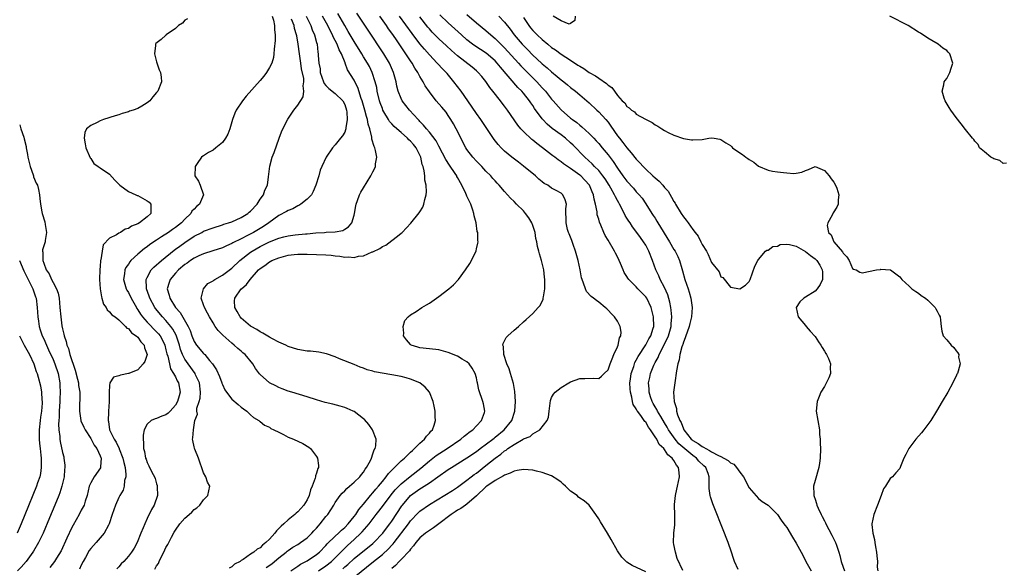
# Model space of a CAD drawing. Units: inches. Extents: x 2580000 to 2583000, y 1542000 to 1545000.
# Drawn here: x 2580620 to 2580829, y 1543702 to 1543818 of the extents above; entities that cross this region are included whole.
import ezdxf

# ---------------------------------------------------------------- set-up
doc = ezdxf.new("R2010")
doc.units = ezdxf.units.IN
doc.header["$MEASUREMENT"] = 0
doc.layers.add('LD25801542_2ft', color=43, linetype='Continuous')

msp = doc.modelspace()

# ---------------------------------------------------------------- linework, layer by layer
at = {"layer": 'LD25801542_2ft'}
for points, elevation in [([(2580655.6, 1543818.4), (2580655, 1543818.14), (2580654.49, 1543817.51), (2580653.68, 1543817), (2580653, 1543816.37), (2580651.07, 1543815), (2580651.04, 1543814.96), (2580651, 1543814.94), (2580649.95, 1543814.05), (2580648.84, 1543813.16), (2580648.74, 1543813), (2580648.74, 1543812.74), (2580648.56, 1543811), (2580649, 1543809.27), (2580649.58, 1543807.57), (2580649.84, 1543807), (2580649.99, 1543806.01), (2580650.03, 1543805), (2580649.24, 1543803), (2580649, 1543802.74), (2580648.2, 1543801.8), (2580647.56, 1543801), (2580647, 1543800.56), (2580645.86, 1543799.86), (2580645, 1543799.35), (2580644.05, 1543799), (2580643.26, 1543798.74), (2580643, 1543798.6), (2580641.71, 1543798.29), (2580641, 1543798.01), (2580640.19, 1543797.81), (2580637.72, 1543797), (2580637, 1543796.73), (2580636.38, 1543796.38), (2580635, 1543795.72), (2580634.13, 1543795), (2580633.75, 1543794.25), (2580633.57, 1543793), (2580633.85, 1543791.85), (2580633.95, 1543791), (2580634.88, 1543788.88), (2580635, 1543788.71), (2580635.67, 1543787.67), (2580636.56, 1543787), (2580637, 1543786.74), (2580639, 1543785.36), (2580640.12, 1543784.12), (2580641.17, 1543783), (2580643, 1543781.68), (2580644.62, 1543781), (2580644.87, 1543780.87), (2580645, 1543780.83), (2580647, 1543779.72), (2580647.39, 1543779.39), (2580647.76, 1543779), (2580647.75, 1543778.25), (2580647.81, 1543777), (2580647, 1543776.27), (2580645.39, 1543775), (2580645, 1543774.78), (2580643.69, 1543774.31), (2580643, 1543773.8), (2580642.32, 1543773.68), (2580641.31, 1543773), (2580641, 1543772.84), (2580640.5, 1543772.5), (2580639, 1543771.78), (2580637.66, 1543770.34), (2580637.42, 1543769), (2580637.17, 1543767.17), (2580637.11, 1543767), (2580637, 1543765.74), (2580636.92, 1543765.08), (2580636.88, 1543763), (2580637.04, 1543761), (2580637.27, 1543759.27), (2580637.39, 1543759), (2580637.72, 1543757.72), (2580638.26, 1543757), (2580638.49, 1543756.49), (2580639, 1543756.11), (2580639.48, 1543755.48), (2580640.19, 1543755), (2580641, 1543754.39), (2580642.41, 1543753), (2580642.65, 1543752.65), (2580643, 1543752.52), (2580643.65, 1543751.65), (2580644.69, 1543751), (2580645, 1543750.7), (2580645.68, 1543749.68), (2580646.39, 1543749), (2580646.44, 1543748.44), (2580646.98, 1543747), (2580646.49, 1543745.51), (2580646.13, 1543745), (2580645, 1543743.79), (2580643.13, 1543743), (2580643.05, 1543742.95), (2580641.36, 1543742.64), (2580641, 1543742.49), (2580639.81, 1543742.19), (2580639.07, 1543741), (2580639, 1543740.4), (2580638.94, 1543739), (2580638.91, 1543737.09), (2580638.93, 1543736.93), (2580638.78, 1543735), (2580638.78, 1543734.78), (2580638.69, 1543733), (2580638.75, 1543732.75), (2580639.02, 1543731), (2580639.96, 1543729), (2580640.38, 1543728.38), (2580641.05, 1543727.05), (2580641.08, 1543726.92), (2580641.85, 1543725), (2580642.04, 1543724.04), (2580642.29, 1543723), (2580642.49, 1543721.51), (2580642.44, 1543721), (2580642.2, 1543720.2), (2580642.14, 1543719), (2580641.87, 1543718.13), (2580641.22, 1543717), (2580641, 1543716.57), (2580640.29, 1543715), (2580639.58, 1543713), (2580638.9, 1543711), (2580638.75, 1543710.75), (2580637.85, 1543709), (2580637, 1543708.02), (2580636.15, 1543707), (2580635, 1543705.79), (2580634.66, 1543705.34), (2580633.87, 1543703.87), (2580633.38, 1543703), (2580633, 1543702.21), (2580632.63, 1543701.37)], 7026), ([(2580673.58, 1543819), (2580673.88, 1543818.12), (2580674.1, 1543817), (2580674.07, 1543816.07), (2580674.22, 1543815), (2580674.21, 1543813.79), (2580673.97, 1543811.97), (2580673.93, 1543811), (2580673.83, 1543810.17), (2580673.49, 1543809), (2580673, 1543808.04), (2580672.38, 1543807), (2580671.79, 1543806.21), (2580671, 1543805.3), (2580668.02, 1543801.98), (2580667.25, 1543801), (2580665.95, 1543799), (2580665.63, 1543798.37), (2580665.17, 1543797), (2580664.59, 1543795), (2580664.12, 1543793.88), (2580663.65, 1543793), (2580663, 1543792.12), (2580661.59, 1543791), (2580661, 1543790.47), (2580660.03, 1543789.97), (2580659, 1543789.27), (2580658.81, 1543789.19), (2580658.56, 1543789), (2580657.65, 1543787.65), (2580657.19, 1543787), (2580657.14, 1543785), (2580657.88, 1543783.88), (2580658.25, 1543783), (2580658.99, 1543781), (2580658.13, 1543779), (2580657.49, 1543778.51), (2580657, 1543777.96), (2580656.52, 1543777.48), (2580656.31, 1543777), (2580655, 1543775.77), (2580654.28, 1543775), (2580653, 1543774.02), (2580652.38, 1543773.62), (2580651.5, 1543773), (2580650.02, 1543772.02), (2580649, 1543771.37), (2580647.6, 1543770.4), (2580647, 1543769.92), (2580646.45, 1543769.55), (2580645, 1543768.35), (2580643.55, 1543767), (2580643.29, 1543766.71), (2580643, 1543766.24), (2580642.49, 1543765.51), (2580642.28, 1543765), (2580642.2, 1543764.2), (2580642, 1543763), (2580642.55, 1543761), (2580642.7, 1543760.7), (2580643, 1543760.21), (2580643.57, 1543759), (2580644.7, 1543757), (2580644.81, 1543756.81), (2580645, 1543756.54), (2580645.57, 1543755.57), (2580645.98, 1543755), (2580647, 1543753.87), (2580649, 1543751.86), (2580649.41, 1543751.41), (2580649.73, 1543751), (2580650.2, 1543750.2), (2580650.75, 1543749), (2580651, 1543748.02), (2580651.18, 1543747.18), (2580651.36, 1543746.64), (2580651.73, 1543745), (2580651.99, 1543743.99), (2580652.6, 1543743), (2580653, 1543742.25), (2580653.4, 1543741.4), (2580653.66, 1543741), (2580654.04, 1543739), (2580653.79, 1543738.21), (2580653.45, 1543737), (2580653, 1543736.23), (2580651.86, 1543735), (2580651.43, 1543734.57), (2580651, 1543734.21), (2580650.13, 1543733.87), (2580649, 1543733.39), (2580648.67, 1543733.33), (2580647.88, 1543733), (2580647, 1543732.19), (2580646.36, 1543731), (2580646.13, 1543729.87), (2580646.12, 1543729), (2580646.23, 1543728.23), (2580646.22, 1543727), (2580646.41, 1543726.41), (2580646.66, 1543725), (2580646.76, 1543724.76), (2580647, 1543724.04), (2580647.37, 1543723.37), (2580648.02, 1543721.98), (2580648.54, 1543721), (2580648.67, 1543720.67), (2580649, 1543719.48), (2580649.13, 1543719.13), (2580649.15, 1543719), (2580649.14, 1543718.86), (2580649.17, 1543717), (2580648.46, 1543715), (2580647.95, 1543714.05), (2580647, 1543712.12), (2580646.47, 1543711), (2580646.13, 1543710.13), (2580645.65, 1543709), (2580644.85, 1543707), (2580644.2, 1543705.8), (2580643.69, 1543705), (2580643, 1543704.15), (2580642.02, 1543703), (2580641.49, 1543702.51), (2580641, 1543701.84), (2580640.56, 1543701.44)], 7024), ([(2580648.61, 1543701.39), (2580649, 1543702.07), (2580649.4, 1543702.6), (2580649.57, 1543703), (2580650.05, 1543704.05), (2580650.53, 1543705), (2580651, 1543705.97), (2580651.39, 1543706.61), (2580651.57, 1543707), (2580652.19, 1543708.19), (2580652.76, 1543709.24), (2580653, 1543709.66), (2580653.93, 1543711), (2580655, 1543712.21), (2580655.92, 1543713), (2580656.49, 1543713.51), (2580657, 1543714.04), (2580657.58, 1543714.42), (2580658.18, 1543715), (2580659, 1543716.14), (2580659.89, 1543717), (2580660.29, 1543719), (2580659.86, 1543719.86), (2580659.44, 1543721), (2580659, 1543721.84), (2580657.91, 1543725), (2580657.12, 1543726.88), (2580657.08, 1543727), (2580657.09, 1543727.09), (2580657, 1543727.36), (2580656.72, 1543728.72), (2580656.62, 1543729), (2580656.71, 1543729.29), (2580656.85, 1543731), (2580657.15, 1543733), (2580657.68, 1543734.32), (2580657.56, 1543735), (2580657.58, 1543735.58), (2580658.05, 1543737), (2580658.25, 1543737.75), (2580658.34, 1543739), (2580658.13, 1543741), (2580657.31, 1543742.69), (2580657.18, 1543743), (2580655.7, 1543745), (2580655, 1543746.05), (2580654.53, 1543747), (2580654.09, 1543748.09), (2580653.85, 1543749), (2580653.13, 1543751.13), (2580652.43, 1543752.43), (2580652.02, 1543753), (2580651, 1543754.24), (2580650.26, 1543755), (2580648.77, 1543756.77), (2580648.61, 1543757), (2580647.54, 1543759), (2580647.42, 1543759.42), (2580646.85, 1543761), (2580646.83, 1543761.17), (2580646.8, 1543763), (2580647, 1543763.43), (2580647.86, 1543765), (2580648.41, 1543765.59), (2580649, 1543766.09), (2580649.46, 1543766.53), (2580650.02, 1543767), (2580652.77, 1543769.23), (2580653, 1543769.39), (2580653.91, 1543770.09), (2580655, 1543770.84), (2580657, 1543772.17), (2580658.6, 1543773), (2580659, 1543773.23), (2580661, 1543773.99), (2580663, 1543774.6), (2580663.29, 1543774.71), (2580664.28, 1543775), (2580665, 1543775.25), (2580667, 1543776.15), (2580668.38, 1543777), (2580668.72, 1543777.28), (2580669, 1543777.52), (2580670.38, 1543779), (2580671, 1543780.04), (2580671.74, 1543781), (2580672.03, 1543781.97), (2580672.61, 1543783), (2580672.82, 1543784.82), (2580673.05, 1543787.05), (2580673.61, 1543789), (2580674, 1543790), (2580675.06, 1543793), (2580675.59, 1543794.41), (2580675.87, 1543795), (2580676.91, 1543797.09), (2580678.16, 1543799), (2580679, 1543800.07), (2580680.16, 1543801.84), (2580680.34, 1543803), (2580680.15, 1543804.15), (2580680.32, 1543805), (2580680.31, 1543805.69), (2580679.81, 1543807.81), (2580679.66, 1543809), (2580679.36, 1543811), (2580679.1, 1543813), (2580678.79, 1543814.79), (2580678.77, 1543815), (2580678.35, 1543816.35), (2580678.22, 1543817), (2580677.69, 1543818.31)], 7022), ([(2580680.77, 1543819), (2580681.79, 1543817), (2580682.1, 1543816.1), (2580682.59, 1543815), (2580683, 1543813.37), (2580683.11, 1543813), (2580683.29, 1543811.29), (2580683.36, 1543811), (2580683.37, 1543810.63), (2580683.49, 1543809), (2580683.75, 1543807.75), (2580683.8, 1543807), (2580684.5, 1543805), (2580684.65, 1543804.65), (2580685, 1543804.22), (2580685.61, 1543803.61), (2580687, 1543802.51), (2580688.62, 1543801), (2580689, 1543800.22), (2580689.38, 1543799), (2580689.47, 1543798.53), (2580689.51, 1543797), (2580689.22, 1543795.22), (2580689.23, 1543795), (2580689.2, 1543794.8), (2580689, 1543794.34), (2580688.5, 1543793.5), (2580688.08, 1543793), (2580687, 1543791.64), (2580686.42, 1543791), (2580685.07, 1543789), (2580684.16, 1543787), (2580683.81, 1543786.19), (2580683.49, 1543785), (2580682.87, 1543783), (2580682.32, 1543781.68), (2580681.93, 1543781), (2580681, 1543780.04), (2580679.7, 1543779), (2580679.28, 1543778.72), (2580679, 1543778.62), (2580677.99, 1543778.01), (2580677, 1543777.65), (2580676.59, 1543777.41), (2580675, 1543776.55), (2580672.89, 1543775), (2580671.74, 1543774.26), (2580669.6, 1543773), (2580668.31, 1543772.31), (2580667, 1543771.64), (2580665.22, 1543770.78), (2580665, 1543770.64), (2580663.84, 1543770.16), (2580663, 1543769.71), (2580660.96, 1543769.04), (2580659, 1543768.43), (2580658.01, 1543768.01), (2580657, 1543767.53), (2580656.19, 1543767), (2580655.53, 1543766.47), (2580655, 1543766.13), (2580653.67, 1543765), (2580653, 1543764.3), (2580651.9, 1543763), (2580651.66, 1543762.34), (2580651.28, 1543761), (2580651.66, 1543759.66), (2580651.79, 1543759), (2580653.04, 1543757), (2580653.98, 1543755.98), (2580655.7, 1543753), (2580656.14, 1543752.14), (2580656.5, 1543751), (2580657, 1543749.79), (2580657.5, 1543749), (2580659, 1543747.22), (2580659.12, 1543747.12), (2580659.23, 1543747), (2580660.27, 1543745.73), (2580660.89, 1543745), (2580661, 1543744.82), (2580661.74, 1543743.74), (2580662.35, 1543742.35), (2580662.88, 1543741), (2580662.9, 1543740.9), (2580663, 1543740.63), (2580663.51, 1543739.51), (2580663.86, 1543739), (2580665, 1543737.5), (2580666.35, 1543736.35), (2580667, 1543735.82), (2580667.46, 1543735.46), (2580668.17, 1543735), (2580669, 1543734.22), (2580669.64, 1543733.64), (2580670.73, 1543733), (2580670.86, 1543732.86), (2580671, 1543732.77), (2580671.96, 1543731.96), (2580673, 1543731.54), (2580673.3, 1543731.3), (2580673.96, 1543731), (2580675, 1543730.47), (2580676, 1543730), (2580677, 1543729.47), (2580678.12, 1543729), (2580680.08, 1543728.08), (2580681.34, 1543727.34), (2580681.74, 1543727), (2580683, 1543725.35), (2580683.2, 1543725), (2580683.43, 1543723.43), (2580683.43, 1543723), (2580683.26, 1543722.74), (2580683, 1543721.79), (2580682.79, 1543721.21), (2580682.78, 1543721), (2580682.73, 1543720.73), (2580682.08, 1543719), (2580681.76, 1543718.24), (2580681.43, 1543717), (2580681, 1543716.12), (2580680.29, 1543715), (2580679, 1543713.54), (2580678.7, 1543713.3), (2580678.4, 1543713), (2580677, 1543711.85), (2580676.08, 1543711), (2580675.49, 1543710.51), (2580675, 1543709.99), (2580674.51, 1543709.49), (2580674.14, 1543709), (2580673, 1543707.73), (2580672.26, 1543707), (2580671.54, 1543706.46), (2580671, 1543705.91), (2580670.4, 1543705.6), (2580669.68, 1543705), (2580669, 1543704.56), (2580667.44, 1543703.44), (2580667, 1543703.17), (2580666.78, 1543703), (2580665.6, 1543702.4), (2580665, 1543701.84), (2580664.4, 1543701.6)], 7020), ([(2580672.3, 1543701.7), (2580673.48, 1543702.52), (2580674.09, 1543703), (2580675, 1543703.78), (2580676.57, 1543705), (2580676.8, 1543705.2), (2580677, 1543705.35), (2580677.98, 1543706.02), (2580679, 1543706.63), (2580679.6, 1543707), (2580681, 1543708.05), (2580681.99, 1543709), (2580682.46, 1543709.54), (2580683, 1543710.11), (2580683.41, 1543710.59), (2580683.81, 1543711), (2580685, 1543712.56), (2580685.38, 1543713), (2580686.7, 1543715), (2580687, 1543715.51), (2580688.04, 1543717), (2580688.47, 1543717.53), (2580689, 1543718.03), (2580689.46, 1543718.54), (2580690.04, 1543719), (2580691, 1543719.83), (2580692.2, 1543721), (2580692.54, 1543721.46), (2580693, 1543722.02), (2580693.36, 1543722.64), (2580693.66, 1543723), (2580694.45, 1543724.45), (2580694.7, 1543725), (2580695, 1543725.87), (2580695.27, 1543726.73), (2580695.46, 1543727), (2580695.62, 1543727.62), (2580695.67, 1543729), (2580694.93, 1543731), (2580694.16, 1543732.16), (2580693.22, 1543733.22), (2580693, 1543733.36), (2580691, 1543734.87), (2580690.77, 1543735), (2580689.55, 1543735.55), (2580689, 1543735.75), (2580688.04, 1543736.04), (2580686.46, 1543736.46), (2580684.84, 1543736.84), (2580683, 1543737.35), (2580681, 1543738), (2580677.74, 1543739), (2580677, 1543739.21), (2580675.71, 1543739.71), (2580675, 1543739.97), (2580674.34, 1543740.34), (2580673, 1543741), (2580671, 1543742.79), (2580670.9, 1543742.9), (2580670.04, 1543744.04), (2580669.48, 1543745), (2580667.84, 1543747), (2580667.37, 1543747.37), (2580667, 1543747.7), (2580666.27, 1543748.27), (2580665.53, 1543749), (2580665, 1543749.42), (2580663.1, 1543751.1), (2580663, 1543751.21), (2580662.09, 1543752.09), (2580661.47, 1543753), (2580661, 1543753.73), (2580660.26, 1543755), (2580659.83, 1543755.83), (2580659.16, 1543757), (2580659, 1543757.57), (2580658.49, 1543759), (2580658.97, 1543761), (2580659.91, 1543762.09), (2580661, 1543762.71), (2580661.14, 1543762.86), (2580661.36, 1543763), (2580663, 1543763.91), (2580665, 1543765.35), (2580666.72, 1543767), (2580669, 1543768.79), (2580669.3, 1543769), (2580671, 1543770), (2580673, 1543771), (2580675, 1543771.78), (2580676.03, 1543772.03), (2580677, 1543772.25), (2580678.45, 1543772.45), (2580680.69, 1543772.69), (2580681, 1543772.7), (2580682.89, 1543772.89), (2580684.71, 1543773), (2580685.03, 1543773.03), (2580687, 1543773.12), (2580688.58, 1543773.42), (2580689, 1543773.64), (2580689.81, 1543774.19), (2580690.48, 1543775), (2580691, 1543776.62), (2580691.1, 1543777), (2580691.35, 1543778.65), (2580691.44, 1543779), (2580691.74, 1543779.74), (2580692.16, 1543781), (2580692.44, 1543781.56), (2580693, 1543782.49), (2580694.58, 1543785), (2580694.73, 1543785.27), (2580695, 1543785.89), (2580695.37, 1543786.63), (2580695.53, 1543787), (2580695.58, 1543787.58), (2580695.83, 1543789), (2580695.58, 1543790.42), (2580695.4, 1543791), (2580695.23, 1543791.23), (2580694.8, 1543792.8), (2580694.8, 1543793), (2580694.78, 1543793.22), (2580694.33, 1543795), (2580694, 1543796), (2580693.83, 1543797), (2580693.62, 1543797.62), (2580693.27, 1543799), (2580692.71, 1543801), (2580692.53, 1543801.47), (2580691.8, 1543803.8), (2580691.17, 1543805), (2580691, 1543805.35), (2580689.58, 1543807.58), (2580689.12, 1543809), (2580689.07, 1543809.07), (2580688.29, 1543811), (2580687.82, 1543811.82), (2580687.41, 1543813), (2580687, 1543813.8), (2580686.57, 1543814.57), (2580686.41, 1543815), (2580685.91, 1543815.91), (2580685.39, 1543817), (2580684.31, 1543819)], 7018), ([(2580677.55, 1543701), (2580679, 1543701.99), (2580679.58, 1543702.42), (2580680.74, 1543703), (2580681, 1543703.15), (2580683, 1543704.47), (2580683.63, 1543705), (2580685, 1543706.4), (2580685.28, 1543706.72), (2580687, 1543708.39), (2580687.68, 1543709), (2580688.33, 1543709.67), (2580689, 1543710.24), (2580689.73, 1543711), (2580691, 1543712.56), (2580691.33, 1543713), (2580691.97, 1543714.03), (2580693, 1543715.21), (2580694.49, 1543717), (2580695, 1543717.56), (2580695.64, 1543718.37), (2580696.18, 1543719), (2580697, 1543720.03), (2580697.79, 1543721), (2580698.28, 1543721.72), (2580699, 1543722.44), (2580699.27, 1543722.73), (2580699.58, 1543723), (2580701, 1543724.38), (2580701.71, 1543725), (2580703, 1543726.23), (2580703.38, 1543726.62), (2580703.85, 1543727), (2580705, 1543728.16), (2580705.98, 1543729), (2580706.38, 1543729.62), (2580707, 1543730.29), (2580707.31, 1543730.69), (2580707.63, 1543731), (2580708.01, 1543732.01), (2580708.3, 1543733), (2580708.24, 1543733.76), (2580708.22, 1543735), (2580708.03, 1543736.03), (2580707.8, 1543737), (2580707, 1543739), (2580706.09, 1543740.09), (2580704.98, 1543740.98), (2580703, 1543741.77), (2580702.08, 1543742.08), (2580701, 1543742.31), (2580699, 1543742.7), (2580695.33, 1543743.33), (2580695, 1543743.45), (2580693.76, 1543743.76), (2580693, 1543744.08), (2580692.31, 1543744.31), (2580691, 1543744.86), (2580687.88, 1543746.12), (2580687, 1543746.49), (2580685.16, 1543747.16), (2580683.51, 1543747.51), (2580681.7, 1543747.7), (2580681, 1543747.75), (2580679, 1543748.07), (2580677, 1543748.73), (2580676.46, 1543749), (2580675, 1543749.66), (2580673.62, 1543750.38), (2580673, 1543750.72), (2580671.58, 1543751.58), (2580671, 1543751.86), (2580670.31, 1543752.31), (2580669.1, 1543753), (2580669, 1543753.07), (2580667, 1543754.75), (2580666.76, 1543755), (2580666.14, 1543756.14), (2580665.62, 1543757), (2580665.58, 1543758.42), (2580665.62, 1543759), (2580667, 1543760.95), (2580667.04, 1543761), (2580668.11, 1543761.89), (2580668.88, 1543763), (2580670.64, 1543765), (2580671, 1543765.32), (2580672.05, 1543765.95), (2580673, 1543766.73), (2580673.18, 1543766.82), (2580673.47, 1543767), (2580675, 1543767.6), (2580677, 1543768.13), (2580678.26, 1543768.26), (2580679, 1543768.36), (2580681, 1543768.37), (2580683, 1543768.32), (2580685, 1543768.23), (2580686.13, 1543768.13), (2580687, 1543768.02), (2580687.95, 1543767.95), (2580689, 1543767.75), (2580689.8, 1543767.8), (2580691, 1543767.66), (2580691.9, 1543767.9), (2580693, 1543768.01), (2580694.83, 1543768.83), (2580695, 1543768.88), (2580696.47, 1543769.53), (2580697, 1543769.97), (2580697.73, 1543770.27), (2580699, 1543771.24), (2580700.21, 1543772.21), (2580701, 1543772.82), (2580701.21, 1543773), (2580703.03, 1543774.97), (2580704.84, 1543777.16), (2580705, 1543777.38), (2580705.63, 1543778.37), (2580705.83, 1543779), (2580706.01, 1543780.01), (2580706.33, 1543781), (2580706.4, 1543781.6), (2580706.34, 1543783), (2580706.07, 1543784.07), (2580706.02, 1543785), (2580705.91, 1543786.09), (2580705.65, 1543787), (2580705.46, 1543787.46), (2580705.19, 1543789), (2580704.17, 1543791), (2580703.65, 1543791.65), (2580703, 1543792.37), (2580702.66, 1543792.66), (2580702.36, 1543793), (2580701, 1543794.24), (2580700.07, 1543795), (2580699.51, 1543795.51), (2580699, 1543796.09), (2580698.55, 1543796.55), (2580698.28, 1543797), (2580697.35, 1543798.65), (2580697.14, 1543799), (2580697, 1543799.33), (2580696.56, 1543800.56), (2580696.42, 1543801), (2580695.93, 1543803), (2580695.8, 1543803.8), (2580695.51, 1543805), (2580694.87, 1543807), (2580694.26, 1543808.26), (2580693.86, 1543809), (2580693, 1543810.36), (2580692.62, 1543811), (2580691, 1543813.6), (2580689.75, 1543815.75), (2580689, 1543816.99), (2580687.56, 1543819.56)], 7016), ([(2580683.4, 1543701), (2580685, 1543702.06), (2580686.21, 1543703), (2580687, 1543703.77), (2580688.19, 1543705), (2580688.57, 1543705.43), (2580689, 1543705.82), (2580689.6, 1543706.4), (2580690.3, 1543707), (2580691, 1543707.65), (2580692.44, 1543709), (2580692.71, 1543709.29), (2580694.17, 1543711), (2580695.7, 1543713), (2580696.28, 1543713.72), (2580697.22, 1543715), (2580698.86, 1543717.14), (2580699.76, 1543718.24), (2580701, 1543719.52), (2580702.92, 1543721.08), (2580705.18, 1543722.82), (2580707, 1543724.37), (2580708.48, 1543725.52), (2580710.77, 1543727), (2580713.7, 1543729), (2580714.37, 1543729.63), (2580715, 1543730.09), (2580715.48, 1543730.52), (2580716.22, 1543731), (2580717, 1543731.85), (2580718.11, 1543733), (2580718.71, 1543734.71), (2580718.79, 1543735), (2580718.52, 1543736.52), (2580718.4, 1543737), (2580717.52, 1543739.52), (2580717.25, 1543741), (2580717.18, 1543741.18), (2580717, 1543742.07), (2580716.76, 1543743), (2580716.09, 1543744.09), (2580715.48, 1543745), (2580715, 1543745.43), (2580713.97, 1543746.03), (2580713, 1543746.63), (2580711, 1543747.44), (2580709, 1543747.98), (2580707, 1543748.24), (2580705, 1543748.47), (2580704.56, 1543748.56), (2580703.15, 1543749), (2580703, 1543749.12), (2580702.16, 1543750.16), (2580701.53, 1543751), (2580701.59, 1543751.59), (2580701.4, 1543753), (2580701.77, 1543754.23), (2580702.46, 1543755), (2580703, 1543755.44), (2580704.17, 1543756.17), (2580705.4, 1543757), (2580706.41, 1543757.59), (2580707, 1543757.92), (2580708.53, 1543759), (2580709, 1543759.32), (2580711.15, 1543761), (2580712.13, 1543761.87), (2580713.17, 1543763), (2580714.68, 1543765), (2580715.6, 1543766.4), (2580715.94, 1543767), (2580716.92, 1543769.08), (2580717, 1543769.46), (2580717.3, 1543770.7), (2580717.34, 1543771), (2580717.28, 1543771.28), (2580717.27, 1543773), (2580717.18, 1543773.18), (2580716.93, 1543775), (2580716.52, 1543776.52), (2580716.48, 1543777), (2580716.25, 1543777.75), (2580715.79, 1543779), (2580715.53, 1543779.53), (2580715, 1543780.72), (2580714.9, 1543780.9), (2580714.76, 1543781.24), (2580713.91, 1543783), (2580713, 1543784.67), (2580712.87, 1543784.87), (2580712.82, 1543785), (2580712.46, 1543785.54), (2580711.27, 1543787.27), (2580710.48, 1543788.48), (2580709.81, 1543789.81), (2580709, 1543791.32), (2580708.43, 1543792.43), (2580707, 1543794.33), (2580706.42, 1543795), (2580705.78, 1543795.78), (2580705, 1543796.57), (2580704.81, 1543796.81), (2580704.6, 1543797), (2580702.76, 1543799), (2580701.23, 1543801), (2580701, 1543801.45), (2580700.38, 1543803), (2580700.09, 1543804.09), (2580699.91, 1543805), (2580699.38, 1543807), (2580698.53, 1543809), (2580697.33, 1543811), (2580693.98, 1543815.98), (2580691.59, 1543819.59)], 7014), ([(2580688.57, 1543701.43), (2580689, 1543701.83), (2580689.64, 1543702.36), (2580691, 1543703.66), (2580695, 1543706.81), (2580695.22, 1543707), (2580697.1, 1543709), (2580697.89, 1543710.11), (2580698.58, 1543711), (2580699, 1543711.59), (2580701.15, 1543714.85), (2580701.26, 1543715), (2580703, 1543717.02), (2580705, 1543718.45), (2580705.35, 1543718.65), (2580707, 1543719.74), (2580708.82, 1543721), (2580711, 1543722.55), (2580711.67, 1543723), (2580715, 1543725.05), (2580717, 1543726.41), (2580717.77, 1543727), (2580720.5, 1543729), (2580720.77, 1543729.23), (2580721, 1543729.4), (2580722.92, 1543731), (2580724.5, 1543733), (2580725.17, 1543735), (2580725.31, 1543737), (2580725.16, 1543739.16), (2580724.86, 1543740.86), (2580724.23, 1543743), (2580723.97, 1543743.97), (2580723.48, 1543745), (2580722.8, 1543747), (2580722.74, 1543748.74), (2580722.64, 1543749), (2580722.67, 1543749.33), (2580723, 1543749.92), (2580723.35, 1543750.65), (2580723.69, 1543751), (2580725, 1543752.2), (2580725.94, 1543753), (2580727, 1543753.96), (2580727.57, 1543754.43), (2580729, 1543755.75), (2580730.16, 1543757), (2580730.53, 1543757.47), (2580731.19, 1543758.81), (2580731.23, 1543759), (2580731.25, 1543759.25), (2580731.56, 1543761), (2580731.58, 1543762.42), (2580731.54, 1543763), (2580731.47, 1543763.47), (2580731.31, 1543765), (2580730.87, 1543767), (2580730.41, 1543768.41), (2580730.29, 1543769), (2580729.97, 1543769.97), (2580729.86, 1543771), (2580729.66, 1543771.66), (2580729.48, 1543773), (2580729, 1543774.42), (2580728.78, 1543775), (2580728.12, 1543776.12), (2580727.46, 1543777), (2580727, 1543777.56), (2580725.56, 1543779), (2580725, 1543779.59), (2580724.27, 1543780.27), (2580723, 1543781.66), (2580721.87, 1543783), (2580721.43, 1543783.43), (2580721, 1543783.92), (2580720.47, 1543784.47), (2580720.07, 1543785), (2580719, 1543786.03), (2580718.13, 1543787), (2580717, 1543788.13), (2580716.21, 1543789), (2580715, 1543790.62), (2580714.76, 1543791), (2580712.71, 1543795), (2580712.11, 1543796.11), (2580711.58, 1543797), (2580711, 1543797.88), (2580710.54, 1543798.54), (2580709.65, 1543799.65), (2580708.48, 1543801), (2580707, 1543802.88), (2580706.14, 1543804.14), (2580705.67, 1543805), (2580705, 1543806.13), (2580704.54, 1543807), (2580703.91, 1543807.91), (2580703.32, 1543809), (2580703, 1543809.45), (2580702.01, 1543811), (2580701.58, 1543811.58), (2580701, 1543812.47), (2580699.86, 1543814.14), (2580699, 1543815.37), (2580698.31, 1543816.31), (2580697.87, 1543817), (2580696.48, 1543819)], 7012), ([(2580691, 1543699.65), (2580695.15, 1543703), (2580697, 1543704.47), (2580698.32, 1543705.68), (2580699, 1543706.45), (2580699.28, 1543706.72), (2580699.49, 1543707), (2580702.53, 1543711), (2580703, 1543711.65), (2580704.65, 1543713.35), (2580705, 1543713.68), (2580707, 1543715.08), (2580711.91, 1543718.09), (2580713, 1543718.82), (2580715, 1543720.29), (2580715.88, 1543721), (2580716.52, 1543721.48), (2580717, 1543721.81), (2580719, 1543723.38), (2580721, 1543725), (2580722.18, 1543725.82), (2580723, 1543726.51), (2580723.32, 1543726.68), (2580723.71, 1543727), (2580725, 1543727.9), (2580726.96, 1543729.04), (2580727, 1543729.08), (2580728.4, 1543729.6), (2580729, 1543730.16), (2580730.48, 1543731), (2580732.04, 1543733), (2580732.3, 1543733.7), (2580732.46, 1543735), (2580732.78, 1543737.22), (2580733, 1543737.85), (2580733.41, 1543738.59), (2580733.77, 1543739), (2580735, 1543740.03), (2580736.67, 1543741), (2580737, 1543741.17), (2580739, 1543741.89), (2580740.06, 1543741.94), (2580741.97, 1543741.97), (2580743, 1543741.9), (2580743.62, 1543742.38), (2580744.13, 1543743), (2580745, 1543743.79), (2580745.44, 1543745), (2580745.88, 1543746.12), (2580746.25, 1543747), (2580747, 1543748.66), (2580747.13, 1543749), (2580747.46, 1543750.54), (2580747.69, 1543751), (2580747.76, 1543751.76), (2580747.59, 1543753), (2580747, 1543754.12), (2580746.39, 1543755), (2580745.69, 1543755.69), (2580745, 1543756.45), (2580744.7, 1543756.7), (2580744.4, 1543757), (2580743, 1543758.18), (2580742.5, 1543758.5), (2580741.88, 1543759), (2580741.38, 1543759.38), (2580740.44, 1543760.44), (2580740.18, 1543761), (2580739.8, 1543762.2), (2580739.46, 1543763), (2580739.35, 1543763.35), (2580739.05, 1543765), (2580738.67, 1543767), (2580738.1, 1543769), (2580737.56, 1543770.44), (2580737.27, 1543771.27), (2580736.71, 1543772.71), (2580736.59, 1543773), (2580736.4, 1543773.6), (2580736.07, 1543775), (2580736.1, 1543776.1), (2580736.03, 1543777), (2580736.02, 1543777.98), (2580736.15, 1543779), (2580735.9, 1543779.9), (2580735.39, 1543781), (2580735, 1543781.33), (2580733.93, 1543781.93), (2580733, 1543782.41), (2580732.16, 1543783), (2580731.41, 1543783.41), (2580731, 1543783.71), (2580730.29, 1543784.29), (2580729.53, 1543785), (2580727, 1543787.09), (2580725.94, 1543787.94), (2580724.54, 1543789), (2580723, 1543790.28), (2580722.25, 1543791), (2580721.65, 1543791.65), (2580720.77, 1543792.77), (2580718.36, 1543796.36), (2580717.91, 1543797), (2580717, 1543798.25), (2580715.17, 1543801), (2580713.75, 1543803), (2580712.21, 1543805), (2580710.75, 1543806.75), (2580710.56, 1543807), (2580709.78, 1543807.78), (2580708.83, 1543808.83), (2580708.69, 1543809), (2580707, 1543810.75), (2580705.94, 1543811.94), (2580705, 1543813.08), (2580703.31, 1543815.31), (2580700.67, 1543819)], 7010), ([(2580760.92, 1543701.08), (2580759.66, 1543703.66), (2580759.3, 1543705), (2580759, 1543706.61), (2580758.91, 1543707), (2580759, 1543709), (2580759.2, 1543710.8), (2580759.19, 1543711), (2580759.16, 1543711.16), (2580759.16, 1543713), (2580759.13, 1543714.87), (2580759.11, 1543715), (2580759.11, 1543715.11), (2580759.31, 1543717), (2580759.62, 1543718.38), (2580759.73, 1543719), (2580760.15, 1543721), (2580760.1, 1543721.9), (2580759.97, 1543723), (2580759.51, 1543723.51), (2580759, 1543724.48), (2580758.75, 1543724.75), (2580758.64, 1543725), (2580757.67, 1543725.67), (2580757, 1543726.79), (2580756.82, 1543727), (2580755.85, 1543727.85), (2580755.34, 1543729), (2580755, 1543729.54), (2580754.05, 1543731), (2580753.59, 1543731.59), (2580753, 1543732.61), (2580752.8, 1543732.8), (2580752.7, 1543733), (2580751.97, 1543734.03), (2580751.23, 1543735), (2580751.14, 1543735.14), (2580751, 1543735.44), (2580750.36, 1543736.36), (2580750.2, 1543737), (2580750.04, 1543737.96), (2580749.75, 1543739), (2580749.7, 1543739.7), (2580749.65, 1543741), (2580749.78, 1543741.78), (2580749.94, 1543743), (2580750.45, 1543744.45), (2580750.6, 1543745), (2580750.7, 1543745.3), (2580751, 1543745.83), (2580751.38, 1543746.62), (2580753, 1543749.09), (2580753.63, 1543750.37), (2580754.06, 1543751), (2580754.61, 1543752.61), (2580754.72, 1543753), (2580754.68, 1543755), (2580754.16, 1543757), (2580753.21, 1543759), (2580753, 1543759.3), (2580752.14, 1543760.14), (2580751.33, 1543761), (2580751, 1543761.38), (2580749.4, 1543763), (2580749.23, 1543763.23), (2580749, 1543763.62), (2580748.45, 1543764.45), (2580748.17, 1543765), (2580747.62, 1543766.38), (2580747.35, 1543767), (2580747, 1543767.77), (2580746.58, 1543768.58), (2580746.39, 1543769), (2580745, 1543771.32), (2580744.35, 1543772.35), (2580744.06, 1543773), (2580743.45, 1543774.55), (2580743.17, 1543775.17), (2580743, 1543775.78), (2580742.71, 1543776.71), (2580742.65, 1543777.35), (2580742.33, 1543779), (2580742.07, 1543780.07), (2580741.93, 1543781), (2580741.63, 1543781.63), (2580741.07, 1543783), (2580741, 1543783.09), (2580739.2, 1543785), (2580739, 1543785.17), (2580737, 1543786.59), (2580736.34, 1543787), (2580735.54, 1543787.54), (2580735, 1543788.02), (2580734.39, 1543788.39), (2580733.65, 1543789), (2580733.28, 1543789.28), (2580733, 1543789.51), (2580731.08, 1543791), (2580729.88, 1543791.88), (2580729, 1543792.61), (2580728.78, 1543792.78), (2580727, 1543794.44), (2580726.46, 1543795), (2580725.79, 1543795.79), (2580723.62, 1543799), (2580723, 1543799.84), (2580722.48, 1543800.48), (2580722.1, 1543801), (2580720.5, 1543803), (2580719.82, 1543803.82), (2580719, 1543805.05), (2580718.14, 1543806.14), (2580717.41, 1543807), (2580717, 1543807.37), (2580716.12, 1543808.12), (2580713, 1543810.57), (2580711.7, 1543811.7), (2580710.64, 1543812.64), (2580709, 1543814.16), (2580707.6, 1543815.6), (2580707, 1543816.25), (2580706.66, 1543816.66), (2580705, 1543818.83)], 7008), ([(2580772.69, 1543701.31), (2580771.91, 1543703), (2580771.65, 1543703.65), (2580771.25, 1543705), (2580770.54, 1543707), (2580770.09, 1543708.09), (2580769.78, 1543709), (2580767.25, 1543715.25), (2580766.76, 1543716.76), (2580766.71, 1543717), (2580766.52, 1543718.52), (2580766.47, 1543720.47), (2580766.51, 1543721), (2580766.28, 1543721.72), (2580765.77, 1543723), (2580765.36, 1543723.36), (2580764.32, 1543724.32), (2580763.77, 1543725), (2580763, 1543725.54), (2580760.02, 1543728.02), (2580759.23, 1543729), (2580757.84, 1543731), (2580757.56, 1543731.56), (2580757, 1543732.51), (2580756.18, 1543733.82), (2580755.48, 1543735), (2580755.34, 1543735.34), (2580755, 1543735.88), (2580754.6, 1543736.6), (2580754.36, 1543737), (2580754.02, 1543737.98), (2580753.71, 1543739), (2580753.71, 1543739.71), (2580753.62, 1543741), (2580753.88, 1543742.12), (2580754.05, 1543743), (2580754.72, 1543744.72), (2580754.84, 1543745), (2580755, 1543745.29), (2580755.62, 1543746.38), (2580755.84, 1543747), (2580757, 1543749.22), (2580757.83, 1543751), (2580758.42, 1543753), (2580758.43, 1543753.57), (2580758.56, 1543755), (2580758.44, 1543756.44), (2580758.35, 1543757), (2580758.13, 1543758.13), (2580757.69, 1543759.69), (2580757, 1543761.28), (2580756.1, 1543763), (2580755.78, 1543763.78), (2580755.17, 1543765), (2580754.42, 1543767), (2580753.63, 1543769), (2580753, 1543770.25), (2580752.56, 1543771), (2580751.88, 1543771.88), (2580751.13, 1543773), (2580750.18, 1543774.18), (2580749.66, 1543775), (2580749.38, 1543775.38), (2580749, 1543776.02), (2580748.61, 1543776.61), (2580747.9, 1543778.1), (2580747.42, 1543779), (2580747.26, 1543779.26), (2580747, 1543779.75), (2580746.55, 1543780.55), (2580746.39, 1543781), (2580745.61, 1543782.39), (2580745.25, 1543783), (2580744.36, 1543784.36), (2580743.91, 1543785), (2580743, 1543786.13), (2580742.14, 1543787), (2580741.59, 1543787.59), (2580740.05, 1543789), (2580737.55, 1543791.55), (2580737, 1543792.06), (2580735.91, 1543793), (2580735, 1543793.71), (2580733.12, 1543795.12), (2580732.01, 1543796.01), (2580731.11, 1543797), (2580731, 1543797.14), (2580729.37, 1543799.37), (2580729, 1543799.96), (2580728.56, 1543800.56), (2580728.28, 1543801), (2580727, 1543802.57), (2580726.64, 1543803), (2580725.81, 1543803.81), (2580722.1, 1543808.1), (2580721.44, 1543809), (2580721, 1543809.47), (2580719.1, 1543811.1), (2580717.86, 1543811.86), (2580716.65, 1543812.65), (2580716.18, 1543813), (2580715, 1543813.95), (2580713.83, 1543815), (2580711, 1543817.57), (2580709.25, 1543819.25)], 7006), ([(2580715, 1543819.32), (2580717, 1543817.59), (2580719, 1543815.93), (2580720.06, 1543815), (2580721, 1543814.25), (2580722.22, 1543813), (2580722.63, 1543812.63), (2580723, 1543812.24), (2580725.95, 1543809), (2580726.44, 1543808.44), (2580729.84, 1543805), (2580731, 1543803.71), (2580731.36, 1543803.36), (2580731.67, 1543803), (2580733, 1543801.35), (2580733.32, 1543801), (2580735, 1543799.04), (2580737, 1543797.31), (2580737.4, 1543797), (2580738.35, 1543796.35), (2580739, 1543795.77), (2580739.44, 1543795.44), (2580741, 1543794), (2580741.96, 1543793), (2580742.48, 1543792.48), (2580743, 1543791.89), (2580743.73, 1543791), (2580745, 1543789.51), (2580746.1, 1543788.1), (2580747, 1543786.68), (2580748.15, 1543785), (2580749, 1543783.85), (2580750.38, 1543782.39), (2580751, 1543781.62), (2580751.62, 1543781), (2580752.25, 1543780.25), (2580753.05, 1543779.05), (2580754.33, 1543777), (2580754.61, 1543776.61), (2580755, 1543775.99), (2580755.38, 1543775.38), (2580755.58, 1543775), (2580758.06, 1543771), (2580759, 1543769.35), (2580759.23, 1543769), (2580759.83, 1543767.83), (2580760.18, 1543767), (2580760.68, 1543765.32), (2580760.84, 1543764.84), (2580761.34, 1543763), (2580762.02, 1543761), (2580762.25, 1543760.25), (2580762.6, 1543759), (2580762.86, 1543757), (2580762.73, 1543755), (2580762.38, 1543753.62), (2580762.25, 1543753), (2580761.8, 1543751.8), (2580761.53, 1543751), (2580761.42, 1543750.58), (2580761, 1543749.62), (2580760.86, 1543749.14), (2580760.79, 1543749), (2580760.66, 1543748.66), (2580760.24, 1543747), (2580760.09, 1543745.91), (2580759.81, 1543745), (2580759.57, 1543743.57), (2580759.2, 1543741), (2580758.94, 1543739), (2580759.02, 1543737), (2580759.52, 1543735.52), (2580759.57, 1543735), (2580759.78, 1543734.22), (2580760.26, 1543733), (2580760.52, 1543732.52), (2580761, 1543731.18), (2580761.08, 1543731), (2580762.69, 1543729), (2580762.85, 1543728.85), (2580763, 1543728.73), (2580764.12, 1543728.12), (2580765, 1543727.42), (2580765.32, 1543727.32), (2580765.75, 1543727), (2580766.59, 1543726.59), (2580767, 1543726.32), (2580768.48, 1543725.52), (2580769, 1543725.31), (2580769.61, 1543725), (2580770.5, 1543724.5), (2580771, 1543724.01), (2580771.7, 1543723.7), (2580772.32, 1543723), (2580773, 1543721.96), (2580773.79, 1543721), (2580775, 1543718.64), (2580777, 1543716.38), (2580777.78, 1543715.78), (2580779, 1543714.96), (2580781, 1543713.02), (2580781.78, 1543711.78), (2580782.39, 1543711), (2580782.64, 1543710.64), (2580783, 1543710.21), (2580784.19, 1543708.19), (2580785, 1543706.92), (2580786.37, 1543704.37), (2580787.04, 1543703), (2580788.16, 1543701)], 7004), ([(2580721.8, 1543819), (2580723, 1543817.72), (2580724.19, 1543816.19), (2580725.05, 1543815), (2580726.74, 1543813), (2580727, 1543812.72), (2580727.86, 1543811.86), (2580729, 1543810.66), (2580729.88, 1543809.88), (2580731, 1543808.81), (2580732.01, 1543808.01), (2580733, 1543807.12), (2580734.18, 1543806.18), (2580735, 1543805.44), (2580735.57, 1543805), (2580736.36, 1543804.36), (2580737, 1543803.81), (2580738.04, 1543803), (2580739, 1543802.22), (2580741, 1543800.56), (2580742.63, 1543799), (2580743, 1543798.66), (2580744.51, 1543797), (2580745, 1543796.4), (2580745.6, 1543795.6), (2580747, 1543793.52), (2580747.39, 1543793), (2580748.11, 1543792.11), (2580749, 1543790.94), (2580749.93, 1543789.93), (2580751, 1543788.56), (2580751.77, 1543787.77), (2580752.45, 1543787), (2580753, 1543786.46), (2580754.51, 1543785), (2580755, 1543784.56), (2580755.86, 1543783.86), (2580756.62, 1543783), (2580757, 1543782.55), (2580757.76, 1543781.76), (2580758.51, 1543780.51), (2580759, 1543779.55), (2580759.23, 1543779.23), (2580759.35, 1543779), (2580760.55, 1543777), (2580761, 1543776.32), (2580761.62, 1543775.62), (2580762.01, 1543775), (2580763, 1543773.63), (2580763.49, 1543773), (2580764.17, 1543772.17), (2580764.74, 1543771), (2580765, 1543770.4), (2580765.89, 1543769), (2580766.28, 1543768.28), (2580767, 1543766.56), (2580768.59, 1543764.59), (2580769, 1543763.55), (2580769.36, 1543763.36), (2580771, 1543761.33), (2580773, 1543761.01), (2580774.22, 1543761.78), (2580775, 1543762.52), (2580775.15, 1543762.85), (2580775.18, 1543763), (2580776.17, 1543765.83), (2580776.83, 1543767), (2580777, 1543767.24), (2580778.5, 1543769), (2580778.78, 1543769.22), (2580779, 1543769.23), (2580780.02, 1543769.98), (2580781, 1543770.08), (2580781.62, 1543770.38), (2580783, 1543770.46), (2580783.59, 1543770.41), (2580785, 1543770.06), (2580787, 1543768.94), (2580788.07, 1543768.07), (2580789, 1543767.36), (2580789.19, 1543767.19), (2580789.36, 1543767), (2580790.03, 1543766.03), (2580790.55, 1543765), (2580790.57, 1543764.57), (2580790.56, 1543763), (2580790.07, 1543761.93), (2580789.47, 1543761), (2580789, 1543760.48), (2580787, 1543759.19), (2580786.62, 1543759), (2580785.75, 1543758.25), (2580785.01, 1543757), (2580785.42, 1543755), (2580787, 1543753.17), (2580787.12, 1543753), (2580787.96, 1543751.96), (2580789, 1543750.84), (2580789.73, 1543749.73), (2580790.23, 1543749), (2580790.48, 1543748.48), (2580791, 1543747.73), (2580791.26, 1543747.26), (2580791.44, 1543747), (2580791.83, 1543746.17), (2580792.28, 1543745), (2580792.22, 1543744.22), (2580792.3, 1543743), (2580791.96, 1543742.04), (2580791, 1543740.22), (2580790.25, 1543739), (2580789.91, 1543738.09), (2580789.43, 1543737), (2580789.23, 1543735), (2580789.92, 1543731), (2580789.98, 1543729.98), (2580790.1, 1543729), (2580790.11, 1543728.11), (2580790.16, 1543727), (2580790.1, 1543725), (2580789.93, 1543723.93), (2580789.81, 1543723), (2580789, 1543720.21), (2580788.7, 1543719), (2580788.71, 1543717.29), (2580788.76, 1543717), (2580788.84, 1543716.84), (2580789, 1543716.26), (2580789.33, 1543715.33), (2580789.38, 1543715), (2580789.64, 1543714.36), (2580790.28, 1543713), (2580790.54, 1543712.54), (2580791, 1543711.61), (2580791.22, 1543711.22), (2580791.31, 1543711), (2580792.6, 1543708.6), (2580793.38, 1543707), (2580793.56, 1543706.44), (2580794.08, 1543705), (2580794.28, 1543704.28), (2580794.55, 1543703), (2580795, 1543701.78), (2580795.27, 1543701)], 7002), ([(2580727, 1543818.67), (2580728.12, 1543817), (2580728.51, 1543816.51), (2580729, 1543815.94), (2580729.92, 1543815), (2580731, 1543813.98), (2580732.17, 1543813), (2580733, 1543812.33), (2580733.79, 1543811.79), (2580735, 1543810.92), (2580737, 1543809.61), (2580738.59, 1543808.59), (2580739, 1543808.31), (2580739.86, 1543807.86), (2580741, 1543807.03), (2580742.31, 1543806.31), (2580743, 1543805.77), (2580744.67, 1543804.67), (2580745, 1543804.28), (2580745.79, 1543803.79), (2580746.38, 1543803), (2580747, 1543802.13), (2580747.99, 1543801), (2580748.54, 1543800.54), (2580749, 1543799.76), (2580749.47, 1543799.47), (2580749.96, 1543799), (2580750.62, 1543798.62), (2580751, 1543798.16), (2580752.96, 1543797.04), (2580754.37, 1543796.37), (2580755, 1543795.85), (2580755.59, 1543795.59), (2580756.41, 1543795), (2580757, 1543794.63), (2580757.78, 1543794.22), (2580759, 1543793.66), (2580761, 1543792.96), (2580762.71, 1543792.71), (2580763, 1543792.65), (2580765, 1543792.77), (2580766.42, 1543793), (2580767, 1543793.13), (2580767.52, 1543793), (2580768.79, 1543792.79), (2580769, 1543792.78), (2580770.05, 1543792.05), (2580771, 1543791.46), (2580771.24, 1543791.24), (2580771.46, 1543791), (2580773, 1543789.94), (2580773.59, 1543789.59), (2580774.26, 1543789), (2580774.7, 1543788.7), (2580775, 1543788.46), (2580775.96, 1543787.96), (2580777, 1543787.07), (2580779, 1543786.22), (2580779.98, 1543786.02), (2580781, 1543785.9), (2580782.3, 1543785.7), (2580783, 1543785.67), (2580784.48, 1543785.52), (2580785, 1543785.56), (2580786.2, 1543785.8), (2580787, 1543786.16), (2580787.64, 1543786.36), (2580789, 1543786.99), (2580791, 1543786.18), (2580791.99, 1543785), (2580792.4, 1543784.4), (2580793, 1543783.64), (2580793.38, 1543783), (2580793.62, 1543782.38), (2580794.05, 1543781), (2580793.93, 1543779.93), (2580793.93, 1543779), (2580793.64, 1543778.36), (2580792.86, 1543777.14), (2580792.65, 1543776.65), (2580791.69, 1543775), (2580791.57, 1543774.43), (2580791.86, 1543773), (2580792.44, 1543772.44), (2580793.02, 1543771), (2580794.86, 1543768.86), (2580795, 1543768.54), (2580795.79, 1543767.79), (2580796.24, 1543767), (2580797, 1543765.3), (2580797.19, 1543765.19), (2580797.73, 1543765), (2580798.5, 1543764.5), (2580799, 1543764.42), (2580802.1, 1543765), (2580802.89, 1543765.11), (2580803, 1543765.15), (2580805, 1543765.05), (2580805.04, 1543765.04), (2580806.18, 1543764.18), (2580807, 1543763.53), (2580807.22, 1543763.22), (2580807.45, 1543763), (2580809, 1543761.52), (2580809.61, 1543761), (2580810.4, 1543760.4), (2580811, 1543760.08), (2580811.59, 1543759.59), (2580812.49, 1543759), (2580813, 1543758.6), (2580813.78, 1543757.78), (2580814.57, 1543757), (2580814.71, 1543756.71), (2580815, 1543756.2), (2580815.38, 1543755.38), (2580815.59, 1543755), (2580815.71, 1543754.29), (2580815.82, 1543753), (2580815.99, 1543751.99), (2580816.25, 1543751), (2580817, 1543750.12), (2580817.91, 1543749), (2580818.49, 1543748.49), (2580819, 1543747.83), (2580819.39, 1543747.39), (2580819.56, 1543747), (2580819.53, 1543746.47), (2580819.85, 1543745), (2580819.45, 1543743.45), (2580819.28, 1543743), (2580819.18, 1543742.82), (2580819, 1543742.44), (2580818.5, 1543741.5), (2580818.31, 1543741), (2580817.2, 1543739), (2580816.04, 1543737), (2580814.85, 1543735), (2580813.6, 1543733), (2580813, 1543732.11), (2580812.16, 1543731), (2580811.65, 1543730.35), (2580810.46, 1543729), (2580808.95, 1543727), (2580808.28, 1543725.72), (2580807.86, 1543725), (2580807.18, 1543723.18), (2580807.13, 1543723), (2580807, 1543722.77), (2580806.15, 1543721.85), (2580805.46, 1543721), (2580805, 1543720.61), (2580803.99, 1543719), (2580803.58, 1543718.42), (2580803.05, 1543717), (2580802.25, 1543715), (2580801.5, 1543713), (2580801.11, 1543711), (2580801.11, 1543710.89), (2580801.3, 1543709), (2580801.65, 1543707.65), (2580801.72, 1543707), (2580801.86, 1543706.14), (2580802.08, 1543705), (2580802.17, 1543704.17), (2580802.25, 1543703), (2580802.24, 1543701.76), (2580802.33, 1543701)], 7000), ([(2580738.01, 1543819), (2580737.91, 1543818.09), (2580737, 1543817.39), (2580736.73, 1543817.27), (2580735, 1543817.99), (2580733.35, 1543819)], 6998), ([(2580829.73, 1543787.74), (2580829, 1543787.64), (2580828.28, 1543788.28), (2580827, 1543788.64), (2580826.78, 1543788.78), (2580826.41, 1543789), (2580825, 1543790.15), (2580824, 1543791), (2580823.71, 1543791.71), (2580823, 1543792.36), (2580822.74, 1543792.74), (2580822.49, 1543793), (2580821, 1543794.86), (2580820.07, 1543796.07), (2580819, 1543797.41), (2580817.89, 1543799), (2580817.54, 1543799.54), (2580816.67, 1543801), (2580816.49, 1543801.51), (2580816.02, 1543803), (2580816.36, 1543804.36), (2580816.48, 1543805), (2580816.69, 1543805.31), (2580817, 1543805.74), (2580817.46, 1543806.54), (2580817.66, 1543807), (2580817.92, 1543807.92), (2580818.28, 1543809), (2580817.65, 1543811), (2580817.33, 1543811.33), (2580817, 1543811.65), (2580816.19, 1543812.19), (2580815.18, 1543813), (2580813.81, 1543813.81), (2580813, 1543814.32), (2580811.39, 1543815.39), (2580811, 1543815.6), (2580808.79, 1543817), (2580804.93, 1543819)], 6998), ([(2580619.89, 1543795.89), (2580620.17, 1543795), (2580620.74, 1543793.26), (2580620.88, 1543792.88), (2580621.26, 1543791.26), (2580621.28, 1543791), (2580621.56, 1543789.56), (2580621.63, 1543789), (2580622.11, 1543787), (2580622.74, 1543785.26), (2580622.82, 1543785), (2580622.84, 1543784.84), (2580623.43, 1543783.43), (2580623.66, 1543783), (2580623.92, 1543782.08), (2580624.14, 1543781), (2580624.18, 1543780.18), (2580624.33, 1543779), (2580624.61, 1543777.39), (2580624.69, 1543777), (2580625.22, 1543775.22), (2580625.31, 1543774.69), (2580625.58, 1543773), (2580625.28, 1543771.28), (2580625.29, 1543771), (2580625, 1543770.11), (2580624.74, 1543769.26), (2580624.72, 1543769), (2580624.78, 1543768.78), (2580624.81, 1543767), (2580625, 1543766.44), (2580625.55, 1543765), (2580626.14, 1543764.14), (2580626.67, 1543763), (2580627, 1543762.35), (2580627.75, 1543761), (2580628.05, 1543760.05), (2580628.27, 1543759), (2580628.46, 1543757), (2580628.63, 1543755), (2580628.87, 1543753.13), (2580629, 1543752.45), (2580629.31, 1543751.31), (2580629.32, 1543751), (2580629.79, 1543749.79), (2580629.91, 1543749), (2580630.26, 1543748.26), (2580630.59, 1543747), (2580631.7, 1543743.7), (2580632.2, 1543741.8), (2580632.39, 1543741), (2580632.42, 1543740.42), (2580632.66, 1543739), (2580632.66, 1543737.34), (2580632.61, 1543736.61), (2580632.58, 1543735), (2580632.9, 1543733), (2580632.92, 1543732.92), (2580633.56, 1543731.56), (2580633.79, 1543731), (2580635, 1543729.16), (2580635.75, 1543727.75), (2580636.29, 1543727), (2580637, 1543725.46), (2580637.13, 1543725.13), (2580637.21, 1543725), (2580637.09, 1543723.09), (2580637.11, 1543723), (2580637.08, 1543722.92), (2580635.7, 1543721), (2580635, 1543719.75), (2580634.7, 1543719), (2580634.21, 1543717), (2580633.81, 1543715.81), (2580633.57, 1543715), (2580633.39, 1543714.61), (2580633, 1543713.88), (2580632.56, 1543713), (2580631.28, 1543710.72), (2580631, 1543710.2), (2580629.95, 1543707.95), (2580628.73, 1543705.27), (2580627.71, 1543703.71), (2580627.28, 1543703), (2580626.27, 1543701.73)], 7028), ([(2580619.84, 1543767), (2580620.79, 1543764.79), (2580622.42, 1543761.58), (2580622.7, 1543761), (2580623.28, 1543759.28), (2580623.37, 1543759), (2580623.63, 1543757), (2580623.76, 1543755), (2580623.91, 1543754.09), (2580624.06, 1543753), (2580624.28, 1543752.28), (2580624.7, 1543751), (2580625, 1543750.37), (2580625.58, 1543749), (2580626.04, 1543748.04), (2580627, 1543745.96), (2580627.4, 1543745), (2580628.05, 1543743), (2580628.41, 1543741), (2580628.45, 1543740.45), (2580628.49, 1543739), (2580628.42, 1543737.58), (2580628.41, 1543737), (2580628.29, 1543735), (2580628.28, 1543733.72), (2580628.21, 1543733), (2580628.17, 1543732.17), (2580628.24, 1543731), (2580628.43, 1543729.57), (2580628.46, 1543729), (2580628.53, 1543728.53), (2580629, 1543726.19), (2580629.26, 1543725.26), (2580629.31, 1543725), (2580629.51, 1543723.51), (2580629.5, 1543723), (2580629.43, 1543722.57), (2580629.34, 1543721), (2580628.89, 1543719), (2580628.42, 1543717.58), (2580628.2, 1543717), (2580627.39, 1543715), (2580626.25, 1543712.25), (2580624.88, 1543709), (2580623.9, 1543707), (2580622.81, 1543705.19), (2580622.72, 1543705), (2580621.3, 1543703), (2580620.18, 1543701.82), (2580619.46, 1543701)], 7030), ([(2580619.84, 1543751), (2580620.82, 1543749), (2580621.97, 1543747), (2580622.92, 1543745), (2580623.42, 1543743.42), (2580623.59, 1543743), (2580623.82, 1543742.18), (2580624.32, 1543740.32), (2580624.54, 1543739), (2580624.6, 1543737.4), (2580624.65, 1543737), (2580624.64, 1543736.64), (2580624.5, 1543735), (2580624.33, 1543733.67), (2580624.25, 1543733), (2580624.07, 1543731), (2580624.06, 1543729), (2580624.12, 1543728.12), (2580624.23, 1543727), (2580624.4, 1543725.6), (2580624.45, 1543725), (2580624.43, 1543724.43), (2580624.49, 1543723), (2580624.32, 1543721.68), (2580624.16, 1543721), (2580623.69, 1543719.69), (2580623.47, 1543719), (2580621, 1543712.89), (2580620.21, 1543711), (2580619.35, 1543709)], 7032), ([(2580753, 1543700.81), (2580750.15, 1543702.15), (2580749, 1543702.82), (2580748.81, 1543703), (2580747.94, 1543703.94), (2580747, 1543705.25), (2580745.68, 1543707.68), (2580744.89, 1543709), (2580743.42, 1543711.42), (2580743, 1543712.04), (2580742.42, 1543713), (2580740.95, 1543715), (2580739.89, 1543715.89), (2580739, 1543716.44), (2580738.69, 1543716.69), (2580738.39, 1543717), (2580737, 1543717.97), (2580735.97, 1543719), (2580735.47, 1543719.47), (2580735, 1543719.87), (2580734.33, 1543720.33), (2580733, 1543721.18), (2580731, 1543721.89), (2580729.79, 1543722.21), (2580729, 1543722.39), (2580727, 1543722.58), (2580725.69, 1543722.31), (2580725, 1543722.19), (2580724.2, 1543721.8), (2580723, 1543721.35), (2580722.79, 1543721.21), (2580721, 1543720.24), (2580719.22, 1543719), (2580719, 1543718.84), (2580717, 1543716.99), (2580715, 1543715.21), (2580714.68, 1543715), (2580713.71, 1543714.29), (2580713, 1543713.89), (2580712.45, 1543713.55), (2580711.63, 1543713), (2580709, 1543711), (2580707.85, 1543710.15), (2580707, 1543709.6), (2580706.18, 1543709), (2580705, 1543708), (2580704.1, 1543707), (2580703.65, 1543706.35), (2580703, 1543705.64), (2580702.75, 1543705.25), (2580701, 1543703.38), (2580700.61, 1543703), (2580699.83, 1543702.17), (2580699, 1543701.53)], 7008)]:
    msp.add_lwpolyline(points, dxfattribs=dict(at, elevation=elevation))

doc.saveas('drawing.dxf')
